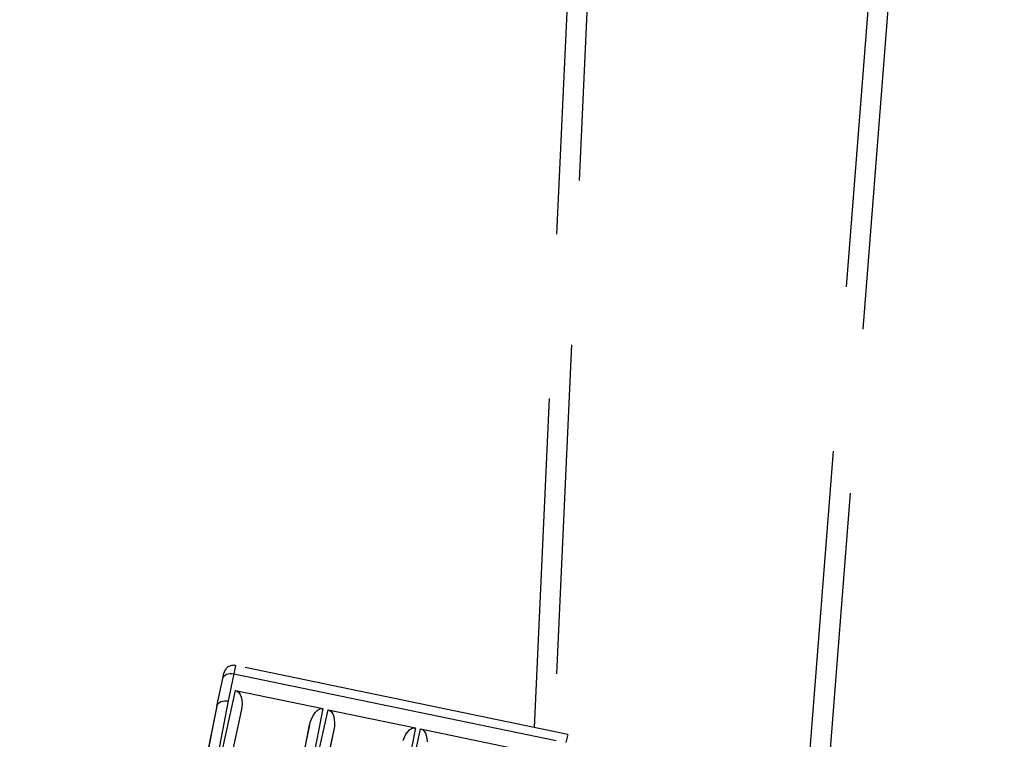
# Model space of a CAD drawing. Extents: x 0 to 20.8, y 0 to 14.8.
# Drawn here: x 8.4 to 9.9, y 5.8 to 6.9 of the extents above; entities that cross this region are included whole.
import ezdxf

# ---------------------------------------------------------------- set-up
doc = ezdxf.new("R2010")
doc.units = 0
doc.header["$MEASUREMENT"] = 0
doc.linetypes.add('DASHED', pattern=[0.75, 0.5, -0.25])
doc.layers.get('0').update_dxf_attribs({"linetype": 'CONTINUOUS'})

msp = doc.modelspace()

# ---------------------------------------------------------------- linework, layer by layer
at = {"color": 7, "linetype": 'DASHED'}
for p, q in [((9.2074, 5.8289), (9.3799, 9.615)), ((9.3999, 9.4069), (9.2371, 5.8228)), ((9.6225, 5.7502), (9.8916, 9.188)), ((9.9207, 9.1755), (9.6517, 5.7389)), ((8.7536, 5.9231), (8.751, 5.9106)), ((9.2579, 5.8185), (8.7536, 5.9231)), ((8.7342, 5.9031), (8.7359, 5.9115)), ((8.7342, 5.9031), (8.7349, 5.9051)), ((8.7349, 5.9051), (8.7361, 5.9069)), ((8.7361, 5.9069), (8.7379, 5.9085)), ((8.7379, 5.9085), (8.74, 5.9097)), ((8.74, 5.9097), (8.7425, 5.9105)), ((8.7425, 5.9105), (8.7453, 5.911)), ((8.751, 5.9106), (8.7425, 5.8692)), ((8.7453, 5.911), (8.7481, 5.911)), ((8.7481, 5.911), (8.751, 5.9106)), ((8.751, 5.9106), (9.2553, 5.806)), ((8.7255, 5.8615), (8.7342, 5.9031)), ((8.7152, 5.7108), (8.7537, 5.8852)), ((8.7537, 5.8852), (8.8864, 5.8577)), ((8.7537, 5.8852), (8.7564, 5.8841)), ((8.7564, 5.8841), (8.7588, 5.8819)), ((8.7588, 5.8819), (8.7607, 5.8789)), ((8.7607, 5.8789), (8.7622, 5.8749)), ((8.7622, 5.8749), (8.7631, 5.8704)), ((8.7255, 5.8615), (8.426, 4.4183)), ((8.6949, 5.7041), (8.7256, 5.8618)), ((8.7425, 5.8692), (8.7118, 5.7115)), ((8.7256, 5.8618), (8.7255, 5.8615)), ((8.7256, 5.8618), (8.7263, 5.8638)), ((8.7263, 5.8638), (8.7276, 5.8656)), ((8.7276, 5.8656), (8.7294, 5.8671)), ((8.7294, 5.8671), (8.7315, 5.8683)), ((8.7315, 5.8683), (8.734, 5.8691)), ((8.734, 5.8691), (8.7367, 5.8696)), ((8.7367, 5.8696), (8.7396, 5.8696)), ((8.7396, 5.8696), (8.7425, 5.8692)), ((8.7632, 5.8599), (8.7624, 5.8544)), ((8.7631, 5.8704), (8.7635, 5.8653)), ((8.7635, 5.8653), (8.7632, 5.8599)), ((8.4627, 4.4105), (8.7624, 5.8544)), ((8.7624, 5.8544), (8.7277, 5.6973)), ((8.8864, 5.8577), (8.8523, 5.6823)), ((8.8557, 5.6816), (8.8942, 5.856)), ((8.8695, 5.8433), (8.8718, 5.8478)), ((8.8718, 5.8478), (8.8745, 5.8517)), ((8.8745, 5.8517), (8.8774, 5.8547)), ((8.8774, 5.8547), (8.8804, 5.8567)), ((8.8804, 5.8567), (8.8834, 5.8577)), ((8.8834, 5.8577), (8.8864, 5.8577)), ((8.8942, 5.856), (9.0269, 5.8285)), ((8.8942, 5.856), (8.8969, 5.8549)), ((8.8969, 5.8549), (8.8993, 5.8528)), ((8.8993, 5.8528), (8.9013, 5.8497)), ((8.9013, 5.8497), (8.9027, 5.8458)), ((8.9027, 5.8458), (8.9036, 5.8412)), ((8.8661, 5.8328), (8.5325, 4.2253)), ((8.8354, 5.6749), (8.8661, 5.8328)), ((8.8661, 5.8328), (8.8675, 5.8382)), ((8.8675, 5.8382), (8.8695, 5.8433)), ((8.9037, 5.8307), (8.9029, 5.8252)), ((8.9036, 5.8412), (8.904, 5.8361)), ((8.904, 5.8361), (8.9037, 5.8307)), ((8.9029, 5.8252), (8.5644, 4.1942)), ((8.9029, 5.8252), (8.8682, 5.6681)), ((9.0269, 5.8285), (8.9928, 5.6532)), ((8.9962, 5.6524), (9.0347, 5.8269)), ((9.01, 5.8141), (9.0123, 5.8187)), ((9.0123, 5.8187), (9.015, 5.8225)), ((9.015, 5.8225), (9.0179, 5.8255)), ((9.0179, 5.8255), (9.0209, 5.8275)), ((9.0209, 5.8275), (9.0239, 5.8286)), ((9.0239, 5.8286), (9.0269, 5.8285)), ((9.0347, 5.8269), (9.1674, 5.7993)), ((9.0347, 5.8269), (9.0374, 5.8258)), ((9.0374, 5.8258), (9.0398, 5.8236)), ((9.0398, 5.8236), (9.0418, 5.8205)), ((9.0418, 5.8205), (9.0432, 5.8166)), ((9.0432, 5.8166), (9.0442, 5.812)), ((9.2579, 5.8185), (9.2553, 5.806)), ((9.0081, 5.8091), (9.01, 5.8141)), ((9.0442, 5.812), (9.0445, 5.807))]:
    msp.add_line(p, q, dxfattribs=at)
msp.add_arc((8.7506, 5.9084), 0.015, 78.2758, 168.2758, dxfattribs=at)

doc.saveas('drawing.dxf')
